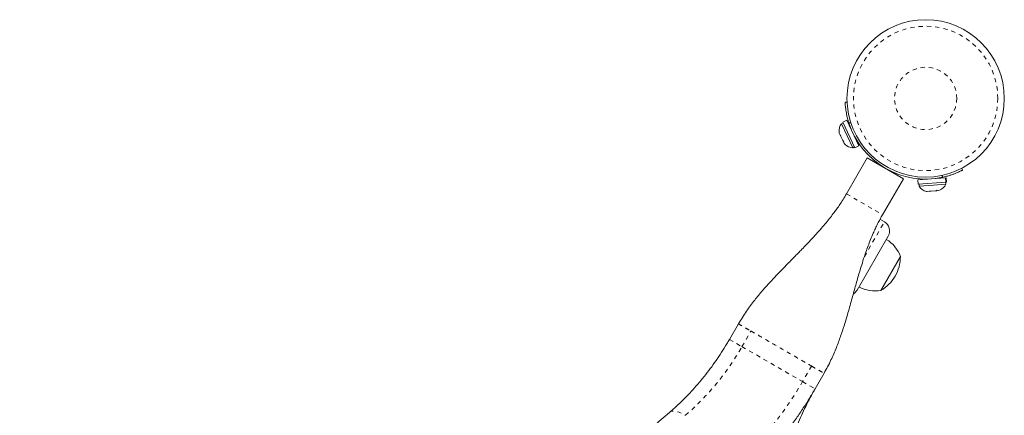
# Model space of a CAD drawing. Extents: x -72 to 631, y -9 to 546.
# Drawn here: x 510 to 533, y 234 to 244 of the extents above; entities that cross this region are included whole.
import ezdxf

# ---------------------------------------------------------------- set-up
doc = ezdxf.new("R2010")
doc.units = 0
doc.header["$LTSCALE"] = 0.125
doc.header["$MEASUREMENT"] = 0
doc.linetypes.add('PHANTOM', pattern=[0.5, 0.25, -0.05, 0.05, -0.05, 0.05, -0.05])
doc.layers.add('CONTOUR', color=7, linetype='CONTINUOUS')

msp = doc.modelspace()

# ---------------------------------------------------------------- linework, layer by layer
at = {"layer": 'CONTOUR', "linetype": 'Continuous', "lineweight": 15}
for p, q in [((529.48819, 241.84539), (529.53564, 241.84763)), ((529.44175, 241.34562), (529.39943, 241.32546)), ((529.39943, 241.32546), (529.53654, 241.0377)), ((529.52787, 241.411), (529.43229, 241.36546)), ((529.43229, 241.36546), (529.72541, 240.75027)), ((529.52787, 241.411), (529.82099, 240.79581)), ((529.34342, 241.13621), (529.34964, 241.10302)), ((529.34964, 241.10302), (529.34342, 241.13621)), ((529.34382, 241.13276), (529.3491, 241.10416)), ((529.34964, 241.10302), (529.37259, 241.05485)), ((529.37259, 241.05485), (529.38041, 241.05857)), ((529.37259, 241.05485), (529.38663, 241.02538)), ((529.38041, 241.05857), (529.38663, 241.02538)), ((529.60199, 241.27658), (529.59378, 241.27267)), ((529.38663, 241.02538), (529.43254, 240.92904)), ((529.43254, 240.92904), (529.45439, 240.9033)), ((529.43254, 240.92904), (529.44658, 240.89957)), ((529.45439, 240.9033), (529.44658, 240.89957)), ((529.44658, 240.89957), (529.46953, 240.85141)), ((529.49138, 240.82566), (529.46953, 240.85141)), ((529.46953, 240.85141), (529.49138, 240.82566)), ((529.53654, 241.0377), (529.67364, 240.74994)), ((529.75508, 240.93414), (529.76329, 240.93805)), ((529.67364, 240.74994), (529.71596, 240.77011)), ((529.72541, 240.75027), (529.82099, 240.79581)), ((530.02177, 240.50887), (529.52177, 239.64285)), ((530.02177, 240.50887), (530.8878, 240.00887)), ((530.24638, 240.3979), (530.24637, 240.39789)), ((530.67919, 240.14755), (530.67939, 240.1479)), ((532.29026, 240.25725), (532.31204, 240.21504)), ((530.8878, 240.00887), (530.3878, 239.14285)), ((531.23668, 239.97846), (531.90353, 240.03122)), ((531.23668, 239.97846), (531.24503, 239.87292)), ((531.24503, 239.87292), (531.91188, 239.92567)), ((531.26694, 239.87465), (531.27064, 239.82792)), ((531.38871, 239.99961), (531.38943, 239.99055)), ((531.60851, 239.85465), (531.90615, 239.8782)), ((531.76326, 240.02012), (531.76254, 240.02919)), ((531.90615, 239.8782), (531.90245, 239.92493)), ((531.90789, 240.03156), (531.90353, 240.03122)), ((531.91188, 239.92567), (531.90353, 240.03122)), ((531.90789, 240.03156), (531.91601, 240.03221)), ((531.90789, 240.03156), (531.91624, 239.92602)), ((531.91624, 239.92602), (531.91188, 239.92567)), ((531.92436, 239.92666), (531.91601, 240.03221)), ((531.91624, 239.92602), (531.92436, 239.92666)), ((531.27064, 239.82792), (531.60851, 239.85465)), ((531.42768, 239.70796), (531.46203, 239.702)), ((531.45965, 239.70181), (531.42768, 239.70796)), ((531.44466, 239.70407), (531.4593, 239.70178)), ((531.46203, 239.702), (531.45965, 239.70181)), ((531.46203, 239.702), (531.52095, 239.70666)), ((531.52095, 239.70666), (531.52264, 239.71548)), ((531.53819, 239.70802), (531.52176, 239.71088)), ((531.52264, 239.71548), (531.55461, 239.70932)), ((531.55461, 239.70932), (531.53819, 239.70802)), ((531.55461, 239.70932), (531.66078, 239.71772)), ((531.66049, 239.7177), (531.67829, 239.71911)), ((531.66078, 239.71772), (531.69376, 239.72901)), ((531.68191, 239.71939), (531.67802, 239.71909)), ((531.68148, 239.72481), (531.68191, 239.71939)), ((531.68191, 239.71939), (531.68818, 239.71989)), ((531.68762, 239.72691), (531.68818, 239.71989)), ((531.68818, 239.71989), (531.69207, 239.7202)), ((531.69376, 239.72901), (531.69207, 239.7202)), ((531.69207, 239.7202), (531.73932, 239.72394)), ((531.73932, 239.72394), (531.75457, 239.72947)), ((531.73967, 239.72396), (531.75483, 239.72891)), ((530.43355, 238.9721), (530.32691, 239.03366)), ((530.52506, 238.63059), (529.77506, 237.33155)), ((530.81745, 238.13702), (530.3487, 237.32512)), ((526.92739, 236.52424), (526.71017, 236.14801)), ((528.76698, 234.96051), (528.9842, 235.33674))]:
    msp.add_line(p, q, dxfattribs=at)
at = {"layer": 'CONTOUR', "linetype": 'PHANTOM', "lineweight": 0}
for p, q in [((529.62649, 241.35136), (529.57734, 241.34904)), ((531.83762, 240.04406), (531.81505, 240.0878)), ((529.52177, 239.64285), (530.3878, 239.14285)), ((529.95088, 238.13609), (530.43355, 238.9721)), ((527.01138, 235.9741), (527.22759, 236.34859)), ((526.71017, 236.14801), (527.01138, 235.9741)), ((527.01138, 235.9741), (528.46577, 235.13441)), ((528.68198, 235.5089), (528.46577, 235.13441)), ((528.46577, 235.13441), (528.76698, 234.96051))]:
    msp.add_line(p, q, dxfattribs=at)
at = {"layer": 'CONTOUR', "linetype": 'Continuous', "lineweight": 15, "flags": 128}
msp.add_lwpolyline([(529.47007, 240.85026), (529.48918, 240.82792), (529.48959, 240.82749)], dxfattribs=at)
at = {"layer": 'CONTOUR', "linetype": 'PHANTOM', "lineweight": 0, "flags": 128}
msp.add_lwpolyline([(525.26715, 234.39283), (525.2845, 234.40517), (525.32602, 234.42098), (525.3765, 234.42508), (525.43531, 234.41742), (525.50172, 234.39811), (525.57488, 234.36738), (525.65388, 234.32563)], dxfattribs=at)
at = {"layer": 'CONTOUR', "linetype": 'Continuous', "lineweight": 15}
msp.add_circle((531.42354, 241.9368), 1.89, dxfattribs=at)
at = {"layer": 'CONTOUR', "linetype": 'PHANTOM', "lineweight": 0}
for radius in [1.73415, 0.74728]:
    msp.add_circle((531.42354, 241.9368), radius, dxfattribs=at)
at = {"layer": 'CONTOUR', "linetype": 'Continuous', "lineweight": 15}
for centre, radius, start, end in [((529.59578, 241.16442), 0.25394, 140.6447, 187.243493), ((531.42354, 241.9368), 1.9375, 197.659469, 282.340531), ((529.67228, 241.00388), 0.25394, 223.995317, 270.308102), ((531.66852, 239.96773), 0.25394, 289.870914, 339.3553), ((531.49123, 239.95371), 0.25394, 209.691898, 259.235867), ((530.30855, 238.75559), 0.25, 330, 60), ((530.09366, 237.88731), 0.76565, 19.034755, 59.853154), ((529.87604, 238.13927), 0.94141, 330, 359.862834), ((529.87604, 238.13927), 0.94141, 300.137166, 330), ((529.55855, 237.45655), 0.25, 301.533833, 330), ((530.20306, 238.07679), 0.76565, 240.146846, 280.965245)]:
    msp.add_arc(centre, radius, start, end, dxfattribs=at)
at = {"layer": 'CONTOUR', "linetype": 'PHANTOM', "lineweight": 0}
for centre, radius, start, end in [((521.49692, 239.13203), 6.35467, 310.855806, 330.201792), ((521.56946, 239.08174), 7.94609, 310.843661, 330.213937)]:
    msp.add_arc(centre, radius, start, end, dxfattribs=at)
at = {"layer": 'CONTOUR', "linetype": 'Continuous', "lineweight": 15}
for points, knots in [([(529.57734, 241.34904), (529.56928, 241.37549), (529.55294, 241.42913), (529.53346, 241.50844), (529.51778, 241.58482), (529.50639, 241.65414), (529.49844, 241.71545), (529.49339, 241.7662), (529.49038, 241.80567), (529.48852, 241.83783), (529.48831, 241.84258), (529.48819, 241.84539)], [0, 0, 0, 0, 0.10490305, 0.21277586, 0.31770723, 0.4257899, 0.52899548, 0.63515597, 0.73908776, 0.84597461, 1, 1, 1, 1]), ([(532.31204, 240.21504), (532.31086, 240.21442), (532.30846, 240.21318), (532.28905, 240.20329), (532.25811, 240.18811), (532.21567, 240.16836), (532.16213, 240.14524), (532.09984, 240.12069), (532.02928, 240.09594), (531.94245, 240.06895), (531.87635, 240.05326), (531.83762, 240.04406)], [0, 0, 0, 0, 0.10508562, 0.21321527, 0.318302, 0.42645169, 0.53120754, 0.63906864, 0.74264794, 0.84924715, 1, 1, 1, 1]), ([(529.52177, 239.64285), (529.4948, 239.59722), (529.44528, 239.51346), (529.36691, 239.39391), (529.29623, 239.29212), (529.22027, 239.18782), (529.13294, 239.07395), (529.03033, 238.9473), (528.91685, 238.81401), (528.79149, 238.67333), (528.66199, 238.5336), (528.53799, 238.40358), (528.43277, 238.29516), (528.347, 238.20759), (528.27475, 238.13413), (528.19641, 238.05459), (528.09555, 237.95212), (527.97151, 237.82527), (527.82844, 237.67652), (527.67131, 237.5084), (527.49613, 237.31214), (527.30757, 237.08434), (527.1096, 236.82164), (526.98938, 236.6254), (526.92635, 236.52251)], [0, 0, 0, 0, 0.0489679, 0.08990263, 0.12327035, 0.14974815, 0.18651188, 0.22559233, 0.26762072, 0.31263128, 0.36153191, 0.40507738, 0.44226786, 0.47053158, 0.49349754, 0.51657829, 0.55102858, 0.59717063, 0.64450575, 0.69984335, 0.76308978, 0.83415788, 0.91304579, 1, 1, 1, 1]), ([(528.98322, 235.33498), (529.04058, 235.44056), (529.14985, 235.64171), (529.27767, 235.94246), (529.37987, 236.21698), (529.46133, 236.46352), (529.52724, 236.67975), (529.58317, 236.87334), (529.63211, 237.04918), (529.6781, 237.21608), (529.72154, 237.37272), (529.76516, 237.52767), (529.81047, 237.6851), (529.86098, 237.85613), (529.9192, 238.04396), (529.97952, 238.22505), (530.04058, 238.3946), (530.09997, 238.54779), (530.15949, 238.68912), (530.21652, 238.81499), (530.27098, 238.9273), (530.32865, 239.03851), (530.36766, 239.10732), (530.3878, 239.14285)], [0, 0, 0, 0, 0.08674915, 0.1652689, 0.23580686, 0.29836558, 0.35286564, 0.39922488, 0.44409166, 0.48519972, 0.52429901, 0.56149341, 0.60164452, 0.64402551, 0.69150281, 0.74409743, 0.78200769, 0.82180275, 0.86242284, 0.8940827, 0.92728096, 0.96244875, 1, 1, 1, 1]), ([(526.71017, 236.14801), (526.68961, 236.11283), (526.62859, 236.00838), (526.52195, 235.83785), (526.38828, 235.63858), (526.24842, 235.44483), (526.10295, 235.25708), (525.95225, 235.07584), (525.7968, 234.90161), (525.63709, 234.73481), (525.47643, 234.57873), (525.3524, 234.46624), (525.28313, 234.4066), (525.26713, 234.39282)], [0, 0, 0, 0, 0.05226218, 0.1551592, 0.25803798, 0.36087371, 0.463651, 0.56635537, 0.66897372, 0.77149473, 0.8739094, 0.9708683, 1, 1, 1, 1]), ([(526.81085, 232.58795), (526.85065, 232.62239), (526.96304, 232.71963), (527.14403, 232.88653), (527.35188, 233.09086), (527.55383, 233.30322), (527.74966, 233.52309), (527.93904, 233.75011), (528.12166, 233.98389), (528.29728, 234.22398), (528.46542, 234.47009), (528.62269, 234.7154), (528.72009, 234.88085), (528.76698, 234.96051)], [0, 0, 0, 0, 0.05237995, 0.14793207, 0.24344383, 0.33893329, 0.43439849, 0.52983979, 0.62525948, 0.72066143, 0.81605076, 0.91143356, 1, 1, 1, 1]), ([(527.96846, 232.83321), (527.97556, 232.87019), (527.99668, 232.98015), (528.03838, 233.16436), (528.0966, 233.38571), (528.16361, 233.60756), (528.23913, 233.82923), (528.32304, 234.05008), (528.41514, 234.26949), (528.51518, 234.48683), (528.6211, 234.69768), (528.7065, 234.85502), (528.75564, 234.94074), (528.76698, 234.96051)], [0, 0, 0, 0, 0.051902305, 0.154292954, 0.256782628, 0.359358167, 0.462015177, 0.564745966, 0.66754023, 0.770385633, 0.873268294, 0.970766227, 1, 1, 1, 1]), ([(525.26713, 234.39282), (525.1357, 234.28006), (524.75521, 233.95363), (524.12886, 233.40687), (523.38955, 232.74978), (522.65468, 232.08406), (521.92427, 231.40995), (521.19846, 230.72752), (520.47735, 230.03687), (519.76103, 229.33809), (519.04961, 228.6313), (518.34319, 227.91659), (517.64187, 227.19406), (516.94576, 226.46383), (516.25495, 225.72599), (515.56954, 224.98066), (514.88962, 224.22793), (514.21531, 223.46793), (513.54668, 222.70076), (512.88384, 221.92652), (512.22689, 221.14534), (511.57591, 220.35732), (510.931, 219.56258), (510.29225, 218.76124), (509.65976, 217.9534), (509.03361, 217.13919), (508.41389, 216.31872), (507.8007, 215.49211), (507.19411, 214.65948), (506.59422, 213.82094), (506.00112, 212.97663), (505.41488, 212.12666), (504.83559, 211.27116), (504.26333, 210.41024), (503.6982, 209.54403), (503.14026, 208.67265), (502.58959, 207.79624), (502.04629, 206.91491), (501.51041, 206.0288), (500.98205, 205.13802), (500.46128, 204.24271), (499.94817, 203.34301), (499.44279, 202.43902), (498.94522, 201.5309), (498.45553, 200.61876), (497.97379, 199.70273), (497.50008, 198.78296), (497.03445, 197.85956), (496.57697, 196.93268), (496.12771, 196.00245), (495.68675, 195.069), (495.25412, 194.13246), (494.82992, 193.19297), (494.41418, 192.25066), (494.00698, 191.30567), (493.60837, 190.35814), (493.21841, 189.40819), (492.83715, 188.45597), (492.46466, 187.50162), (492.10098, 186.54526), (491.74618, 185.58704), (491.40029, 184.62709), (491.06337, 183.66556), (490.73547, 182.70258), (490.41664, 181.73828), (490.10692, 180.77281), (489.80636, 179.80631), (489.51501, 178.83891), (489.2329, 177.87075), (488.96008, 176.90198), (488.69658, 175.93272), (488.44246, 174.96313), (488.19773, 173.99333), (487.96245, 173.02347), (487.73664, 172.05369), (487.52034, 171.08413), (487.31357, 170.11492), (487.11645, 169.14622), (486.97334, 168.40866), (486.89583, 167.99405), (486.87861, 167.90195)], [0, 0, 0, 0, 0.00687154, 0.01989215, 0.03291264, 0.045933, 0.05895323, 0.07197333, 0.08499329, 0.09801312, 0.11103281, 0.12405236, 0.13707178, 0.15009106, 0.1631102, 0.17612921, 0.1891481, 0.20216685, 0.21518548, 0.22820398, 0.24122237, 0.25424064, 0.2672588, 0.28027686, 0.29329482, 0.30631268, 0.31933044, 0.33234813, 0.34536573, 0.35838326, 0.37140072, 0.38441812, 0.39743547, 0.41045276, 0.42347001, 0.43648723, 0.44950442, 0.46252158, 0.47553873, 0.48855587, 0.501573, 0.51459014, 0.52760729, 0.54062446, 0.55364165, 0.56665886, 0.57967612, 0.59269342, 0.60571077, 0.61872817, 0.63174564, 0.64476318, 0.65778079, 0.67079848, 0.68381627, 0.69683415, 0.70985212, 0.72287021, 0.7358884, 0.74890671, 0.76192514, 0.7749437, 0.78796239, 0.80098121, 0.81400017, 0.82701928, 0.84003852, 0.85305792, 0.86607747, 0.87909717, 0.89211702, 0.90513703, 0.91815719, 0.93117751, 0.94419799, 0.95721862, 0.97023941, 0.98326034, 0.99628143, 1, 1, 1, 1])]:
    msp.add_open_spline(points, degree=3, knots=knots, dxfattribs=at)
at = {"layer": 'CONTOUR', "linetype": 'PHANTOM', "lineweight": 0}
for points, knots in [([(526.92653, 236.52241), (526.92648, 236.52244), (526.9198, 236.5263), (526.94256, 236.51316), (526.99807, 236.48111), (527.09313, 236.42622), (527.18277, 236.37447), (527.22759, 236.34859)], [0, 0, 0, 0, 0.00192543, 0.25144407, 0.50096272, 0.75048136, 1, 1, 1, 1]), ([(528.68198, 235.5089), (528.72691, 235.48296), (528.81676, 235.43108), (528.91022, 235.37713), (528.97167, 235.34165), (528.97926, 235.33727), (528.98304, 235.33509)], [0, 0, 0, 0, 0.25048324, 0.50096649, 0.75144973, 1, 1, 1, 1])]:
    msp.add_open_spline(points, degree=3, knots=knots, dxfattribs=at)
msp.add_open_spline([(527.22759, 236.34859), (527.27789, 236.31955), (527.3785, 236.26147), (527.55903, 236.15724), (527.75278, 236.04538), (527.95479, 235.92875), (528.15679, 235.81212), (528.35054, 235.70026), (528.53108, 235.59603), (528.63168, 235.53794), (528.68198, 235.5089)], degree=3, dxfattribs=at)

doc.saveas('drawing.dxf')
